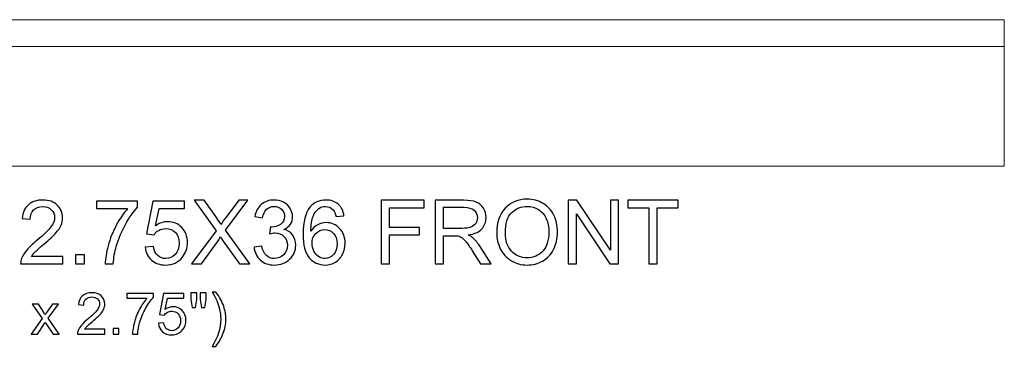
# Model space of a CAD drawing. Units: inches. Extents: x 117 to 245, y -268 to 69.
# Drawn here: x 183 to 201, y -182 to -175 of the extents above; entities that cross this region are included whole.
import ezdxf

# ---------------------------------------------------------------- set-up
doc = ezdxf.new("R2010")
doc.units = ezdxf.units.IN
doc.header["$MEASUREMENT"] = 0
doc.layers.add('Master Desktop', color=7, linetype='Continuous')

msp = doc.modelspace()

# ---------------------------------------------------------------- linework, layer by layer
at = {"layer": 'Master Desktop', "color": 250, "lineweight": 9}
msp.add_open_spline([(201.49, -178.162), (201.49, -178.162), (165.49, -178.162), (165.49, -178.162), (165.49, -178.162), (165.49, -178.162), (165.49, -175.412), (165.49, -175.412), (165.49, -175.412), (165.49, -175.412), (201.49, -175.412), (201.49, -175.412), (201.49, -175.412), (201.49, -175.412), (201.49, -178.162), (201.49, -178.162)], degree=3, knots=[0, 0, 0, 0, 0.25, 0.25, 0.25, 0.25, 0.5, 0.5, 0.5, 0.5, 0.75, 0.75, 0.75, 0.75, 1, 1, 1, 1], dxfattribs=at)
msp.add_open_spline([(165.49, -175.912), (165.49, -175.912), (201.49, -175.912), (201.49, -175.912)], degree=3, dxfattribs=at)
at = {"layer": 'Master Desktop', "color": 250}
for points, knots in [([(183.837, -179.852), (183.837, -179.852), (183.837, -179.993), (183.837, -179.993), (183.837, -179.993), (183.837, -179.993), (183.048, -179.993), (183.048, -179.993), (183.048, -179.993), (183.047, -179.958), (183.053, -179.924), (183.065, -179.892), (183.065, -179.892), (183.085, -179.838), (183.118, -179.785), (183.162, -179.733), (183.162, -179.733), (183.206, -179.681), (183.27, -179.621), (183.353, -179.552), (183.353, -179.552), (183.483, -179.446), (183.571, -179.362), (183.616, -179.299), (183.616, -179.299), (183.662, -179.238), (183.685, -179.179), (183.685, -179.123), (183.685, -179.123), (183.685, -179.065), (183.664, -179.016), (183.623, -178.976), (183.623, -178.976), (183.581, -178.937), (183.527, -178.917), (183.46, -178.917), (183.46, -178.917), (183.39, -178.917), (183.333, -178.938), (183.291, -178.98), (183.291, -178.98), (183.248, -179.023), (183.227, -179.081), (183.226, -179.156), (183.226, -179.156), (183.226, -179.156), (183.076, -179.141), (183.076, -179.141), (183.076, -179.141), (183.086, -179.028), (183.125, -178.943), (183.192, -178.884), (183.192, -178.884), (183.26, -178.825), (183.35, -178.795), (183.463, -178.795), (183.463, -178.795), (183.578, -178.795), (183.668, -178.827), (183.735, -178.891), (183.735, -178.891), (183.802, -178.954), (183.835, -179.033), (183.835, -179.127), (183.835, -179.127), (183.835, -179.174), (183.826, -179.221), (183.806, -179.268), (183.806, -179.268), (183.786, -179.314), (183.754, -179.362), (183.709, -179.413), (183.709, -179.413), (183.663, -179.464), (183.588, -179.534), (183.483, -179.623), (183.483, -179.623), (183.395, -179.697), (183.339, -179.747), (183.314, -179.773), (183.314, -179.773), (183.289, -179.799), (183.268, -179.826), (183.252, -179.852), (183.252, -179.852), (183.252, -179.852), (183.837, -179.852), (183.837, -179.852)], [0, 0, 0, 0, 0.045455, 0.045455, 0.045455, 0.045455, 0.090909, 0.090909, 0.090909, 0.090909, 0.136364, 0.136364, 0.136364, 0.136364, 0.181818, 0.181818, 0.181818, 0.181818, 0.227273, 0.227273, 0.227273, 0.227273, 0.272727, 0.272727, 0.272727, 0.272727, 0.318182, 0.318182, 0.318182, 0.318182, 0.363636, 0.363636, 0.363636, 0.363636, 0.409091, 0.409091, 0.409091, 0.409091, 0.454545, 0.454545, 0.454545, 0.454545, 0.5, 0.5, 0.5, 0.5, 0.545455, 0.545455, 0.545455, 0.545455, 0.590909, 0.590909, 0.590909, 0.590909, 0.636364, 0.636364, 0.636364, 0.636364, 0.681818, 0.681818, 0.681818, 0.681818, 0.727273, 0.727273, 0.727273, 0.727273, 0.772727, 0.772727, 0.772727, 0.772727, 0.818182, 0.818182, 0.818182, 0.818182, 0.863636, 0.863636, 0.863636, 0.863636, 0.909091, 0.909091, 0.909091, 0.909091, 0.954545, 0.954545, 0.954545, 0.954545, 1, 1, 1, 1]), ([(184.467, -178.957), (184.467, -178.957), (184.467, -178.816), (184.467, -178.816), (184.467, -178.816), (184.467, -178.816), (185.239, -178.816), (185.239, -178.816), (185.239, -178.816), (185.239, -178.816), (185.239, -178.93), (185.239, -178.93), (185.239, -178.93), (185.163, -179.011), (185.088, -179.118), (185.013, -179.252), (185.013, -179.252), (184.939, -179.386), (184.881, -179.524), (184.84, -179.665), (184.84, -179.665), (184.811, -179.765), (184.792, -179.874), (184.784, -179.993), (184.784, -179.993), (184.784, -179.993), (184.634, -179.993), (184.634, -179.993), (184.634, -179.993), (184.635, -179.899), (184.654, -179.786), (184.689, -179.653), (184.689, -179.653), (184.724, -179.52), (184.775, -179.392), (184.841, -179.269), (184.841, -179.269), (184.907, -179.145), (184.977, -179.041), (185.051, -178.957), (185.051, -178.957), (185.051, -178.957), (184.467, -178.957), (184.467, -178.957)], [0, 0, 0, 0, 0.090909, 0.090909, 0.090909, 0.090909, 0.181818, 0.181818, 0.181818, 0.181818, 0.272727, 0.272727, 0.272727, 0.272727, 0.363636, 0.363636, 0.363636, 0.363636, 0.454545, 0.454545, 0.454545, 0.454545, 0.545455, 0.545455, 0.545455, 0.545455, 0.636364, 0.636364, 0.636364, 0.636364, 0.727273, 0.727273, 0.727273, 0.727273, 0.818182, 0.818182, 0.818182, 0.818182, 0.909091, 0.909091, 0.909091, 0.909091, 1, 1, 1, 1]), ([(185.384, -179.681), (185.384, -179.681), (185.538, -179.668), (185.538, -179.668), (185.538, -179.668), (185.549, -179.743), (185.576, -179.799), (185.617, -179.837), (185.617, -179.837), (185.659, -179.874), (185.709, -179.893), (185.767, -179.893), (185.767, -179.893), (185.838, -179.893), (185.898, -179.867), (185.946, -179.814), (185.946, -179.814), (185.995, -179.76), (186.02, -179.69), (186.02, -179.602), (186.02, -179.602), (186.02, -179.518), (185.996, -179.452), (185.949, -179.404), (185.949, -179.404), (185.902, -179.356), (185.841, -179.332), (185.765, -179.332), (185.765, -179.332), (185.718, -179.332), (185.675, -179.343), (185.637, -179.364), (185.637, -179.364), (185.599, -179.385), (185.569, -179.413), (185.548, -179.447), (185.548, -179.447), (185.548, -179.447), (185.41, -179.429), (185.41, -179.429), (185.41, -179.429), (185.41, -179.429), (185.526, -178.817), (185.526, -178.817), (185.526, -178.817), (185.526, -178.817), (186.119, -178.817), (186.119, -178.817), (186.119, -178.817), (186.119, -178.817), (186.119, -178.957), (186.119, -178.957), (186.119, -178.957), (186.119, -178.957), (185.643, -178.957), (185.643, -178.957), (185.643, -178.957), (185.643, -178.957), (185.578, -179.277), (185.578, -179.277), (185.578, -179.277), (185.65, -179.227), (185.725, -179.202), (185.804, -179.202), (185.804, -179.202), (185.908, -179.202), (185.996, -179.238), (186.068, -179.311), (186.068, -179.311), (186.139, -179.383), (186.175, -179.476), (186.175, -179.589), (186.175, -179.589), (186.175, -179.697), (186.143, -179.79), (186.081, -179.869), (186.081, -179.869), (186.004, -179.965), (185.9, -180.014), (185.767, -180.014), (185.767, -180.014), (185.659, -180.014), (185.57, -179.983), (185.501, -179.923), (185.501, -179.923), (185.433, -179.862), (185.394, -179.781), (185.384, -179.681)], [0, 0, 0, 0, 0.045455, 0.045455, 0.045455, 0.045455, 0.090909, 0.090909, 0.090909, 0.090909, 0.136364, 0.136364, 0.136364, 0.136364, 0.181818, 0.181818, 0.181818, 0.181818, 0.227273, 0.227273, 0.227273, 0.227273, 0.272727, 0.272727, 0.272727, 0.272727, 0.318182, 0.318182, 0.318182, 0.318182, 0.363636, 0.363636, 0.363636, 0.363636, 0.409091, 0.409091, 0.409091, 0.409091, 0.454545, 0.454545, 0.454545, 0.454545, 0.5, 0.5, 0.5, 0.5, 0.545455, 0.545455, 0.545455, 0.545455, 0.590909, 0.590909, 0.590909, 0.590909, 0.636364, 0.636364, 0.636364, 0.636364, 0.681818, 0.681818, 0.681818, 0.681818, 0.727273, 0.727273, 0.727273, 0.727273, 0.772727, 0.772727, 0.772727, 0.772727, 0.818182, 0.818182, 0.818182, 0.818182, 0.863636, 0.863636, 0.863636, 0.863636, 0.909091, 0.909091, 0.909091, 0.909091, 0.954545, 0.954545, 0.954545, 0.954545, 1, 1, 1, 1]), ([(186.249, -179.993), (186.249, -179.993), (186.711, -179.372), (186.711, -179.372), (186.711, -179.372), (186.711, -179.372), (186.304, -178.8), (186.304, -178.8), (186.304, -178.8), (186.304, -178.8), (186.491, -178.8), (186.491, -178.8), (186.491, -178.8), (186.491, -178.8), (186.708, -179.106), (186.708, -179.106), (186.708, -179.106), (186.753, -179.17), (186.785, -179.219), (186.804, -179.253), (186.804, -179.253), (186.831, -179.209), (186.862, -179.164), (186.898, -179.117), (186.898, -179.117), (186.898, -179.117), (187.139, -178.8), (187.139, -178.8), (187.139, -178.8), (187.139, -178.8), (187.31, -178.8), (187.31, -178.8), (187.31, -178.8), (187.31, -178.8), (186.891, -179.363), (186.891, -179.363), (186.891, -179.363), (186.891, -179.363), (187.343, -179.993), (187.343, -179.993), (187.343, -179.993), (187.343, -179.993), (187.148, -179.993), (187.148, -179.993), (187.148, -179.993), (187.148, -179.993), (186.847, -179.568), (186.847, -179.568), (186.847, -179.568), (186.83, -179.543), (186.813, -179.517), (186.795, -179.488), (186.795, -179.488), (186.768, -179.531), (186.75, -179.561), (186.738, -179.577), (186.738, -179.577), (186.738, -179.577), (186.439, -179.993), (186.439, -179.993), (186.439, -179.993), (186.439, -179.993), (186.249, -179.993), (186.249, -179.993)], [0, 0, 0, 0, 0.0625, 0.0625, 0.0625, 0.0625, 0.125, 0.125, 0.125, 0.125, 0.1875, 0.1875, 0.1875, 0.1875, 0.25, 0.25, 0.25, 0.25, 0.3125, 0.3125, 0.3125, 0.3125, 0.375, 0.375, 0.375, 0.375, 0.4375, 0.4375, 0.4375, 0.4375, 0.5, 0.5, 0.5, 0.5, 0.5625, 0.5625, 0.5625, 0.5625, 0.625, 0.625, 0.625, 0.625, 0.6875, 0.6875, 0.6875, 0.6875, 0.75, 0.75, 0.75, 0.75, 0.8125, 0.8125, 0.8125, 0.8125, 0.875, 0.875, 0.875, 0.875, 0.9375, 0.9375, 0.9375, 0.9375, 1, 1, 1, 1]), ([(187.423, -179.678), (187.423, -179.678), (187.57, -179.659), (187.57, -179.659), (187.57, -179.659), (187.587, -179.742), (187.615, -179.802), (187.656, -179.838), (187.656, -179.838), (187.696, -179.875), (187.745, -179.893), (187.803, -179.893), (187.803, -179.893), (187.872, -179.893), (187.931, -179.869), (187.978, -179.822), (187.978, -179.822), (188.025, -179.774), (188.049, -179.715), (188.049, -179.644), (188.049, -179.644), (188.049, -179.577), (188.027, -179.521), (187.983, -179.478), (187.983, -179.478), (187.939, -179.434), (187.883, -179.412), (187.816, -179.412), (187.816, -179.412), (187.788, -179.412), (187.753, -179.418), (187.712, -179.429), (187.712, -179.429), (187.712, -179.429), (187.729, -179.3), (187.729, -179.3), (187.729, -179.3), (187.738, -179.301), (187.746, -179.302), (187.752, -179.302), (187.752, -179.302), (187.815, -179.302), (187.871, -179.285), (187.921, -179.253), (187.921, -179.253), (187.971, -179.22), (187.996, -179.17), (187.996, -179.102), (187.996, -179.102), (187.996, -179.049), (187.977, -179.004), (187.941, -178.969), (187.941, -178.969), (187.905, -178.934), (187.858, -178.916), (187.8, -178.916), (187.8, -178.916), (187.743, -178.916), (187.696, -178.934), (187.658, -178.969), (187.658, -178.969), (187.62, -179.005), (187.595, -179.059), (187.585, -179.131), (187.585, -179.131), (187.585, -179.131), (187.438, -179.105), (187.438, -179.105), (187.438, -179.105), (187.456, -179.006), (187.497, -178.93), (187.56, -178.876), (187.56, -178.876), (187.624, -178.823), (187.703, -178.795), (187.797, -178.795), (187.797, -178.795), (187.862, -178.795), (187.922, -178.809), (187.977, -178.837), (187.977, -178.837), (188.031, -178.865), (188.073, -178.903), (188.103, -178.952), (188.103, -178.952), (188.131, -179), (188.146, -179.051), (188.146, -179.106), (188.146, -179.106), (188.146, -179.157), (188.132, -179.204), (188.105, -179.246), (188.105, -179.246), (188.077, -179.289), (188.036, -179.322), (187.982, -179.347), (187.982, -179.347), (188.052, -179.363), (188.107, -179.397), (188.146, -179.449), (188.146, -179.449), (188.185, -179.5), (188.205, -179.564), (188.205, -179.641), (188.205, -179.641), (188.205, -179.745), (188.167, -179.833), (188.091, -179.906), (188.091, -179.906), (188.015, -179.978), (187.919, -180.014), (187.803, -180.014), (187.803, -180.014), (187.698, -180.014), (187.611, -179.983), (187.542, -179.921), (187.542, -179.921), (187.473, -179.859), (187.433, -179.778), (187.423, -179.678)], [0, 0, 0, 0, 0.033333, 0.033333, 0.033333, 0.033333, 0.066667, 0.066667, 0.066667, 0.066667, 0.1, 0.1, 0.1, 0.1, 0.133333, 0.133333, 0.133333, 0.133333, 0.166667, 0.166667, 0.166667, 0.166667, 0.2, 0.2, 0.2, 0.2, 0.233333, 0.233333, 0.233333, 0.233333, 0.266667, 0.266667, 0.266667, 0.266667, 0.3, 0.3, 0.3, 0.3, 0.333333, 0.333333, 0.333333, 0.333333, 0.366667, 0.366667, 0.366667, 0.366667, 0.4, 0.4, 0.4, 0.4, 0.433333, 0.433333, 0.433333, 0.433333, 0.466667, 0.466667, 0.466667, 0.466667, 0.5, 0.5, 0.5, 0.5, 0.533333, 0.533333, 0.533333, 0.533333, 0.566667, 0.566667, 0.566667, 0.566667, 0.6, 0.6, 0.6, 0.6, 0.633333, 0.633333, 0.633333, 0.633333, 0.666667, 0.666667, 0.666667, 0.666667, 0.7, 0.7, 0.7, 0.7, 0.733333, 0.733333, 0.733333, 0.733333, 0.766667, 0.766667, 0.766667, 0.766667, 0.8, 0.8, 0.8, 0.8, 0.833333, 0.833333, 0.833333, 0.833333, 0.866667, 0.866667, 0.866667, 0.866667, 0.9, 0.9, 0.9, 0.9, 0.933333, 0.933333, 0.933333, 0.933333, 0.966667, 0.966667, 0.966667, 0.966667, 1, 1, 1, 1]), ([(189.11, -179.093), (189.11, -179.093), (188.964, -179.104), (188.964, -179.104), (188.964, -179.104), (188.951, -179.046), (188.933, -179.004), (188.909, -178.979), (188.909, -178.979), (188.869, -178.937), (188.82, -178.916), (188.762, -178.916), (188.762, -178.916), (188.715, -178.916), (188.675, -178.929), (188.639, -178.955), (188.639, -178.955), (188.593, -178.989), (188.557, -179.038), (188.53, -179.102), (188.53, -179.102), (188.504, -179.167), (188.49, -179.259), (188.489, -179.378), (188.489, -179.378), (188.524, -179.324), (188.567, -179.284), (188.618, -179.258), (188.618, -179.258), (188.669, -179.232), (188.723, -179.219), (188.778, -179.219), (188.778, -179.219), (188.876, -179.219), (188.959, -179.255), (189.028, -179.327), (189.028, -179.327), (189.096, -179.399), (189.131, -179.492), (189.131, -179.606), (189.131, -179.606), (189.131, -179.681), (189.115, -179.75), (189.082, -179.815), (189.082, -179.815), (189.05, -179.879), (189.006, -179.928), (188.949, -179.963), (188.949, -179.963), (188.893, -179.997), (188.829, -180.014), (188.757, -180.014), (188.757, -180.014), (188.635, -180.014), (188.536, -179.969), (188.459, -179.879), (188.459, -179.879), (188.381, -179.789), (188.343, -179.641), (188.343, -179.435), (188.343, -179.435), (188.343, -179.204), (188.386, -179.037), (188.471, -178.932), (188.471, -178.932), (188.545, -178.841), (188.645, -178.795), (188.771, -178.795), (188.771, -178.795), (188.865, -178.795), (188.942, -178.822), (189.002, -178.874), (189.002, -178.874), (189.062, -178.927), (189.098, -179), (189.11, -179.093)], [0, 0, 0, 0, 0.052632, 0.052632, 0.052632, 0.052632, 0.105263, 0.105263, 0.105263, 0.105263, 0.157895, 0.157895, 0.157895, 0.157895, 0.210526, 0.210526, 0.210526, 0.210526, 0.263158, 0.263158, 0.263158, 0.263158, 0.315789, 0.315789, 0.315789, 0.315789, 0.368421, 0.368421, 0.368421, 0.368421, 0.421053, 0.421053, 0.421053, 0.421053, 0.473684, 0.473684, 0.473684, 0.473684, 0.526316, 0.526316, 0.526316, 0.526316, 0.578947, 0.578947, 0.578947, 0.578947, 0.631579, 0.631579, 0.631579, 0.631579, 0.684211, 0.684211, 0.684211, 0.684211, 0.736842, 0.736842, 0.736842, 0.736842, 0.789474, 0.789474, 0.789474, 0.789474, 0.842105, 0.842105, 0.842105, 0.842105, 0.894737, 0.894737, 0.894737, 0.894737, 0.947368, 0.947368, 0.947368, 0.947368, 1, 1, 1, 1]), ([(189.807, -179.993), (189.807, -179.993), (189.807, -178.8), (189.807, -178.8), (189.807, -178.8), (189.807, -178.8), (190.612, -178.8), (190.612, -178.8), (190.612, -178.8), (190.612, -178.8), (190.612, -178.941), (190.612, -178.941), (190.612, -178.941), (190.612, -178.941), (189.965, -178.941), (189.965, -178.941), (189.965, -178.941), (189.965, -178.941), (189.965, -179.311), (189.965, -179.311), (189.965, -179.311), (189.965, -179.311), (190.525, -179.311), (190.525, -179.311), (190.525, -179.311), (190.525, -179.311), (190.525, -179.451), (190.525, -179.451), (190.525, -179.451), (190.525, -179.451), (189.965, -179.451), (189.965, -179.451), (189.965, -179.451), (189.965, -179.451), (189.965, -179.993), (189.965, -179.993), (189.965, -179.993), (189.965, -179.993), (189.807, -179.993), (189.807, -179.993)], [0, 0, 0, 0, 0.1, 0.1, 0.1, 0.1, 0.2, 0.2, 0.2, 0.2, 0.3, 0.3, 0.3, 0.3, 0.4, 0.4, 0.4, 0.4, 0.5, 0.5, 0.5, 0.5, 0.6, 0.6, 0.6, 0.6, 0.7, 0.7, 0.7, 0.7, 0.8, 0.8, 0.8, 0.8, 0.9, 0.9, 0.9, 0.9, 1, 1, 1, 1]), ([(190.82, -179.993), (190.82, -179.993), (190.82, -178.8), (190.82, -178.8), (190.82, -178.8), (190.82, -178.8), (191.348, -178.8), (191.348, -178.8), (191.348, -178.8), (191.455, -178.8), (191.536, -178.811), (191.591, -178.833), (191.591, -178.833), (191.646, -178.854), (191.69, -178.892), (191.724, -178.946), (191.724, -178.946), (191.757, -179), (191.773, -179.06), (191.773, -179.126), (191.773, -179.126), (191.773, -179.211), (191.746, -179.282), (191.691, -179.34), (191.691, -179.34), (191.636, -179.398), (191.551, -179.435), (191.437, -179.451), (191.437, -179.451), (191.479, -179.471), (191.511, -179.49), (191.532, -179.51), (191.532, -179.51), (191.578, -179.552), (191.622, -179.605), (191.663, -179.669), (191.663, -179.669), (191.663, -179.669), (191.871, -179.993), (191.871, -179.993), (191.871, -179.993), (191.871, -179.993), (191.672, -179.993), (191.672, -179.993), (191.672, -179.993), (191.672, -179.993), (191.515, -179.745), (191.515, -179.745), (191.515, -179.745), (191.468, -179.674), (191.43, -179.619), (191.4, -179.581), (191.4, -179.581), (191.371, -179.543), (191.344, -179.516), (191.32, -179.501), (191.32, -179.501), (191.297, -179.486), (191.273, -179.475), (191.248, -179.469), (191.248, -179.469), (191.23, -179.466), (191.201, -179.464), (191.16, -179.464), (191.16, -179.464), (191.16, -179.464), (190.977, -179.464), (190.977, -179.464), (190.977, -179.464), (190.977, -179.464), (190.977, -179.993), (190.977, -179.993), (190.977, -179.993), (190.977, -179.993), (190.82, -179.993), (190.82, -179.993)], [0, 0, 0, 0, 0.052632, 0.052632, 0.052632, 0.052632, 0.105263, 0.105263, 0.105263, 0.105263, 0.157895, 0.157895, 0.157895, 0.157895, 0.210526, 0.210526, 0.210526, 0.210526, 0.263158, 0.263158, 0.263158, 0.263158, 0.315789, 0.315789, 0.315789, 0.315789, 0.368421, 0.368421, 0.368421, 0.368421, 0.421053, 0.421053, 0.421053, 0.421053, 0.473684, 0.473684, 0.473684, 0.473684, 0.526316, 0.526316, 0.526316, 0.526316, 0.578947, 0.578947, 0.578947, 0.578947, 0.631579, 0.631579, 0.631579, 0.631579, 0.684211, 0.684211, 0.684211, 0.684211, 0.736842, 0.736842, 0.736842, 0.736842, 0.789474, 0.789474, 0.789474, 0.789474, 0.842105, 0.842105, 0.842105, 0.842105, 0.894737, 0.894737, 0.894737, 0.894737, 0.947368, 0.947368, 0.947368, 0.947368, 1, 1, 1, 1]), ([(191.973, -179.412), (191.973, -179.214), (192.026, -179.059), (192.132, -178.947), (192.132, -178.947), (192.238, -178.835), (192.376, -178.779), (192.544, -178.779), (192.544, -178.779), (192.654, -178.779), (192.753, -178.806), (192.842, -178.858), (192.842, -178.858), (192.93, -178.911), (192.998, -178.984), (193.044, -179.078), (193.044, -179.078), (193.09, -179.172), (193.113, -179.279), (193.113, -179.398), (193.113, -179.398), (193.113, -179.519), (193.089, -179.628), (193.04, -179.723), (193.04, -179.723), (192.991, -179.819), (192.922, -179.891), (192.833, -179.94), (192.833, -179.94), (192.743, -179.989), (192.647, -180.014), (192.543, -180.014), (192.543, -180.014), (192.431, -180.014), (192.33, -179.987), (192.242, -179.932), (192.242, -179.932), (192.153, -179.878), (192.086, -179.804), (192.041, -179.71), (192.041, -179.71), (191.995, -179.616), (191.973, -179.517), (191.973, -179.412)], [0, 0, 0, 0, 0.090909, 0.090909, 0.090909, 0.090909, 0.181818, 0.181818, 0.181818, 0.181818, 0.272727, 0.272727, 0.272727, 0.272727, 0.363636, 0.363636, 0.363636, 0.363636, 0.454545, 0.454545, 0.454545, 0.454545, 0.545455, 0.545455, 0.545455, 0.545455, 0.636364, 0.636364, 0.636364, 0.636364, 0.727273, 0.727273, 0.727273, 0.727273, 0.818182, 0.818182, 0.818182, 0.818182, 0.909091, 0.909091, 0.909091, 0.909091, 1, 1, 1, 1]), ([(193.315, -179.993), (193.315, -179.993), (193.315, -178.8), (193.315, -178.8), (193.315, -178.8), (193.315, -178.8), (193.477, -178.8), (193.477, -178.8), (193.477, -178.8), (193.477, -178.8), (194.104, -179.737), (194.104, -179.737), (194.104, -179.737), (194.104, -179.737), (194.104, -178.8), (194.104, -178.8), (194.104, -178.8), (194.104, -178.8), (194.255, -178.8), (194.255, -178.8), (194.255, -178.8), (194.255, -178.8), (194.255, -179.993), (194.255, -179.993), (194.255, -179.993), (194.255, -179.993), (194.093, -179.993), (194.093, -179.993), (194.093, -179.993), (194.093, -179.993), (193.467, -179.056), (193.467, -179.056), (193.467, -179.056), (193.467, -179.056), (193.467, -179.993), (193.467, -179.993), (193.467, -179.993), (193.467, -179.993), (193.315, -179.993), (193.315, -179.993)], [0, 0, 0, 0, 0.1, 0.1, 0.1, 0.1, 0.2, 0.2, 0.2, 0.2, 0.3, 0.3, 0.3, 0.3, 0.4, 0.4, 0.4, 0.4, 0.5, 0.5, 0.5, 0.5, 0.6, 0.6, 0.6, 0.6, 0.7, 0.7, 0.7, 0.7, 0.8, 0.8, 0.8, 0.8, 0.9, 0.9, 0.9, 0.9, 1, 1, 1, 1]), ([(194.824, -179.993), (194.824, -179.993), (194.824, -178.941), (194.824, -178.941), (194.824, -178.941), (194.824, -178.941), (194.431, -178.941), (194.431, -178.941), (194.431, -178.941), (194.431, -178.941), (194.431, -178.8), (194.431, -178.8), (194.431, -178.8), (194.431, -178.8), (195.377, -178.8), (195.377, -178.8), (195.377, -178.8), (195.377, -178.8), (195.377, -178.941), (195.377, -178.941), (195.377, -178.941), (195.377, -178.941), (194.982, -178.941), (194.982, -178.941), (194.982, -178.941), (194.982, -178.941), (194.982, -179.993), (194.982, -179.993), (194.982, -179.993), (194.982, -179.993), (194.824, -179.993), (194.824, -179.993)], [0, 0, 0, 0, 0.125, 0.125, 0.125, 0.125, 0.25, 0.25, 0.25, 0.25, 0.375, 0.375, 0.375, 0.375, 0.5, 0.5, 0.5, 0.5, 0.625, 0.625, 0.625, 0.625, 0.75, 0.75, 0.75, 0.75, 0.875, 0.875, 0.875, 0.875, 1, 1, 1, 1]), ([(190.977, -179.327), (190.977, -179.327), (191.317, -179.327), (191.317, -179.327), (191.317, -179.327), (191.389, -179.327), (191.445, -179.319), (191.486, -179.304), (191.486, -179.304), (191.527, -179.289), (191.558, -179.266), (191.579, -179.233), (191.579, -179.233), (191.6, -179.2), (191.61, -179.164), (191.61, -179.126), (191.61, -179.126), (191.61, -179.069), (191.59, -179.023), (191.549, -178.987), (191.549, -178.987), (191.508, -178.95), (191.443, -178.932), (191.355, -178.932), (191.355, -178.932), (191.355, -178.932), (190.977, -178.932), (190.977, -178.932), (190.977, -178.932), (190.977, -178.932), (190.977, -179.327), (190.977, -179.327)], [0, 0, 0, 0, 0.125, 0.125, 0.125, 0.125, 0.25, 0.25, 0.25, 0.25, 0.375, 0.375, 0.375, 0.375, 0.5, 0.5, 0.5, 0.5, 0.625, 0.625, 0.625, 0.625, 0.75, 0.75, 0.75, 0.75, 0.875, 0.875, 0.875, 0.875, 1, 1, 1, 1]), ([(192.135, -179.415), (192.135, -179.559), (192.174, -179.672), (192.251, -179.754), (192.251, -179.754), (192.329, -179.837), (192.426, -179.879), (192.542, -179.879), (192.542, -179.879), (192.661, -179.879), (192.759, -179.837), (192.836, -179.753), (192.836, -179.753), (192.912, -179.67), (192.951, -179.551), (192.951, -179.398), (192.951, -179.398), (192.951, -179.301), (192.934, -179.216), (192.901, -179.143), (192.901, -179.143), (192.869, -179.071), (192.821, -179.015), (192.758, -178.975), (192.758, -178.975), (192.694, -178.935), (192.623, -178.915), (192.545, -178.915), (192.545, -178.915), (192.433, -178.915), (192.337, -178.953), (192.256, -179.03), (192.256, -179.03), (192.176, -179.107), (192.135, -179.235), (192.135, -179.415)], [0, 0, 0, 0, 0.111111, 0.111111, 0.111111, 0.111111, 0.222222, 0.222222, 0.222222, 0.222222, 0.333333, 0.333333, 0.333333, 0.333333, 0.444444, 0.444444, 0.444444, 0.444444, 0.555556, 0.555556, 0.555556, 0.555556, 0.666667, 0.666667, 0.666667, 0.666667, 0.777778, 0.777778, 0.777778, 0.777778, 0.888889, 0.888889, 0.888889, 0.888889, 1, 1, 1, 1]), ([(188.511, -179.607), (188.511, -179.657), (188.522, -179.706), (188.544, -179.752), (188.544, -179.752), (188.565, -179.798), (188.595, -179.833), (188.633, -179.857), (188.633, -179.857), (188.672, -179.881), (188.713, -179.893), (188.755, -179.893), (188.755, -179.893), (188.817, -179.893), (188.87, -179.868), (188.914, -179.818), (188.914, -179.818), (188.959, -179.768), (188.981, -179.701), (188.981, -179.615), (188.981, -179.615), (188.981, -179.532), (188.959, -179.468), (188.915, -179.42), (188.915, -179.42), (188.871, -179.373), (188.816, -179.349), (188.749, -179.349), (188.749, -179.349), (188.683, -179.349), (188.627, -179.373), (188.581, -179.42), (188.581, -179.42), (188.535, -179.468), (188.511, -179.53), (188.511, -179.607)], [0, 0, 0, 0, 0.111111, 0.111111, 0.111111, 0.111111, 0.222222, 0.222222, 0.222222, 0.222222, 0.333333, 0.333333, 0.333333, 0.333333, 0.444444, 0.444444, 0.444444, 0.444444, 0.555556, 0.555556, 0.555556, 0.555556, 0.666667, 0.666667, 0.666667, 0.666667, 0.777778, 0.777778, 0.777778, 0.777778, 0.888889, 0.888889, 0.888889, 0.888889, 1, 1, 1, 1]), ([(184.076, -179.993), (184.076, -179.993), (184.076, -179.826), (184.076, -179.826), (184.076, -179.826), (184.076, -179.826), (184.243, -179.826), (184.243, -179.826), (184.243, -179.826), (184.243, -179.826), (184.243, -179.993), (184.243, -179.993), (184.243, -179.993), (184.243, -179.993), (184.076, -179.993), (184.076, -179.993)], [0, 0, 0, 0, 0.25, 0.25, 0.25, 0.25, 0.5, 0.5, 0.5, 0.5, 0.75, 0.75, 0.75, 0.75, 1, 1, 1, 1]), ([(184.627, -181.22), (184.627, -181.22), (184.627, -181.311), (184.627, -181.311), (184.627, -181.311), (184.627, -181.311), (184.114, -181.311), (184.114, -181.311), (184.114, -181.311), (184.113, -181.289), (184.117, -181.267), (184.125, -181.245), (184.125, -181.245), (184.138, -181.21), (184.159, -181.176), (184.188, -181.142), (184.188, -181.142), (184.217, -181.108), (184.258, -181.069), (184.312, -181.025), (184.312, -181.025), (184.397, -180.956), (184.454, -180.901), (184.483, -180.86), (184.483, -180.86), (184.513, -180.82), (184.528, -180.782), (184.528, -180.746), (184.528, -180.746), (184.528, -180.708), (184.514, -180.676), (184.487, -180.65), (184.487, -180.65), (184.46, -180.625), (184.425, -180.612), (184.382, -180.612), (184.382, -180.612), (184.336, -180.612), (184.299, -180.625), (184.272, -180.653), (184.272, -180.653), (184.244, -180.68), (184.23, -180.719), (184.23, -180.767), (184.23, -180.767), (184.23, -180.767), (184.132, -180.757), (184.132, -180.757), (184.132, -180.757), (184.139, -180.684), (184.164, -180.628), (184.208, -180.59), (184.208, -180.59), (184.251, -180.552), (184.31, -180.533), (184.384, -180.533), (184.384, -180.533), (184.458, -180.533), (184.517, -180.554), (184.56, -180.595), (184.56, -180.595), (184.604, -180.636), (184.626, -180.687), (184.626, -180.748), (184.626, -180.748), (184.626, -180.779), (184.619, -180.81), (184.606, -180.84), (184.606, -180.84), (184.594, -180.87), (184.573, -180.901), (184.543, -180.934), (184.543, -180.934), (184.514, -180.968), (184.465, -181.013), (184.396, -181.071), (184.396, -181.071), (184.339, -181.119), (184.303, -181.151), (184.287, -181.168), (184.287, -181.168), (184.27, -181.185), (184.257, -181.203), (184.246, -181.22), (184.246, -181.22), (184.246, -181.22), (184.627, -181.22), (184.627, -181.22)], [0, 0, 0, 0, 0.045455, 0.045455, 0.045455, 0.045455, 0.090909, 0.090909, 0.090909, 0.090909, 0.136364, 0.136364, 0.136364, 0.136364, 0.181818, 0.181818, 0.181818, 0.181818, 0.227273, 0.227273, 0.227273, 0.227273, 0.272727, 0.272727, 0.272727, 0.272727, 0.318182, 0.318182, 0.318182, 0.318182, 0.363636, 0.363636, 0.363636, 0.363636, 0.409091, 0.409091, 0.409091, 0.409091, 0.454545, 0.454545, 0.454545, 0.454545, 0.5, 0.5, 0.5, 0.5, 0.545455, 0.545455, 0.545455, 0.545455, 0.590909, 0.590909, 0.590909, 0.590909, 0.636364, 0.636364, 0.636364, 0.636364, 0.681818, 0.681818, 0.681818, 0.681818, 0.727273, 0.727273, 0.727273, 0.727273, 0.772727, 0.772727, 0.772727, 0.772727, 0.818182, 0.818182, 0.818182, 0.818182, 0.863636, 0.863636, 0.863636, 0.863636, 0.909091, 0.909091, 0.909091, 0.909091, 0.954545, 0.954545, 0.954545, 0.954545, 1, 1, 1, 1]), ([(186.266, -180.811), (186.266, -180.811), (186.239, -180.663), (186.239, -180.663), (186.239, -180.663), (186.239, -180.663), (186.239, -180.536), (186.239, -180.536), (186.239, -180.536), (186.239, -180.536), (186.348, -180.536), (186.348, -180.536), (186.348, -180.536), (186.348, -180.536), (186.348, -180.663), (186.348, -180.663), (186.348, -180.663), (186.348, -180.663), (186.324, -180.811), (186.324, -180.811), (186.324, -180.811), (186.324, -180.811), (186.266, -180.811), (186.266, -180.811)], [0, 0, 0, 0, 0.166667, 0.166667, 0.166667, 0.166667, 0.333333, 0.333333, 0.333333, 0.333333, 0.5, 0.5, 0.5, 0.5, 0.666667, 0.666667, 0.666667, 0.666667, 0.833333, 0.833333, 0.833333, 0.833333, 1, 1, 1, 1]), ([(186.441, -180.811), (186.441, -180.811), (186.415, -180.663), (186.415, -180.663), (186.415, -180.663), (186.415, -180.663), (186.415, -180.536), (186.415, -180.536), (186.415, -180.536), (186.415, -180.536), (186.524, -180.536), (186.524, -180.536), (186.524, -180.536), (186.524, -180.536), (186.524, -180.663), (186.524, -180.663), (186.524, -180.663), (186.524, -180.663), (186.498, -180.811), (186.498, -180.811), (186.498, -180.811), (186.498, -180.811), (186.441, -180.811), (186.441, -180.811)], [0, 0, 0, 0, 0.166667, 0.166667, 0.166667, 0.166667, 0.333333, 0.333333, 0.333333, 0.333333, 0.5, 0.5, 0.5, 0.5, 0.666667, 0.666667, 0.666667, 0.666667, 0.833333, 0.833333, 0.833333, 0.833333, 1, 1, 1, 1]), ([(186.708, -181.54), (186.708, -181.54), (186.64, -181.54), (186.64, -181.54), (186.64, -181.54), (186.745, -181.37), (186.798, -181.201), (186.798, -181.031), (186.798, -181.031), (186.798, -180.965), (186.79, -180.899), (186.775, -180.834), (186.775, -180.834), (186.763, -180.781), (186.747, -180.73), (186.725, -180.682), (186.725, -180.682), (186.711, -180.65), (186.683, -180.597), (186.64, -180.523), (186.64, -180.523), (186.64, -180.523), (186.708, -180.523), (186.708, -180.523), (186.708, -180.523), (186.774, -180.611), (186.824, -180.7), (186.855, -180.789), (186.855, -180.789), (186.882, -180.866), (186.896, -180.947), (186.896, -181.031), (186.896, -181.031), (186.896, -181.126), (186.878, -181.218), (186.841, -181.307), (186.841, -181.307), (186.805, -181.396), (186.76, -181.473), (186.708, -181.54)], [0, 0, 0, 0, 0.1, 0.1, 0.1, 0.1, 0.2, 0.2, 0.2, 0.2, 0.3, 0.3, 0.3, 0.3, 0.4, 0.4, 0.4, 0.4, 0.5, 0.5, 0.5, 0.5, 0.6, 0.6, 0.6, 0.6, 0.7, 0.7, 0.7, 0.7, 0.8, 0.8, 0.8, 0.8, 0.9, 0.9, 0.9, 0.9, 1, 1, 1, 1]), ([(185.036, -180.638), (185.036, -180.638), (185.036, -180.546), (185.036, -180.546), (185.036, -180.546), (185.036, -180.546), (185.538, -180.546), (185.538, -180.546), (185.538, -180.546), (185.538, -180.546), (185.538, -180.62), (185.538, -180.62), (185.538, -180.62), (185.489, -180.673), (185.44, -180.743), (185.391, -180.83), (185.391, -180.83), (185.343, -180.917), (185.305, -181.006), (185.279, -181.098), (185.279, -181.098), (185.26, -181.163), (185.248, -181.234), (185.242, -181.311), (185.242, -181.311), (185.242, -181.311), (185.145, -181.311), (185.145, -181.311), (185.145, -181.311), (185.146, -181.25), (185.158, -181.177), (185.18, -181.09), (185.18, -181.09), (185.203, -181.004), (185.236, -180.921), (185.279, -180.84), (185.279, -180.84), (185.322, -180.76), (185.368, -180.693), (185.416, -180.638), (185.416, -180.638), (185.416, -180.638), (185.036, -180.638), (185.036, -180.638)], [0, 0, 0, 0, 0.090909, 0.090909, 0.090909, 0.090909, 0.181818, 0.181818, 0.181818, 0.181818, 0.272727, 0.272727, 0.272727, 0.272727, 0.363636, 0.363636, 0.363636, 0.363636, 0.454545, 0.454545, 0.454545, 0.454545, 0.545455, 0.545455, 0.545455, 0.545455, 0.636364, 0.636364, 0.636364, 0.636364, 0.727273, 0.727273, 0.727273, 0.727273, 0.818182, 0.818182, 0.818182, 0.818182, 0.909091, 0.909091, 0.909091, 0.909091, 1, 1, 1, 1]), ([(185.632, -181.108), (185.632, -181.108), (185.732, -181.1), (185.732, -181.1), (185.732, -181.1), (185.74, -181.149), (185.757, -181.185), (185.784, -181.21), (185.784, -181.21), (185.811, -181.234), (185.843, -181.246), (185.881, -181.246), (185.881, -181.246), (185.927, -181.246), (185.966, -181.229), (185.998, -181.195), (185.998, -181.195), (186.029, -181.16), (186.045, -181.114), (186.045, -181.057), (186.045, -181.057), (186.045, -181.003), (186.03, -180.96), (186, -180.929), (186, -180.929), (185.969, -180.897), (185.929, -180.881), (185.88, -180.881), (185.88, -180.881), (185.849, -180.881), (185.821, -180.888), (185.797, -180.902), (185.797, -180.902), (185.772, -180.916), (185.753, -180.934), (185.739, -180.957), (185.739, -180.957), (185.739, -180.957), (185.649, -180.945), (185.649, -180.945), (185.649, -180.945), (185.649, -180.945), (185.724, -180.547), (185.724, -180.547), (185.724, -180.547), (185.724, -180.547), (186.11, -180.547), (186.11, -180.547), (186.11, -180.547), (186.11, -180.547), (186.11, -180.638), (186.11, -180.638), (186.11, -180.638), (186.11, -180.638), (185.8, -180.638), (185.8, -180.638), (185.8, -180.638), (185.8, -180.638), (185.759, -180.846), (185.759, -180.846), (185.759, -180.846), (185.805, -180.814), (185.854, -180.797), (185.905, -180.797), (185.905, -180.797), (185.973, -180.797), (186.03, -180.821), (186.077, -180.868), (186.077, -180.868), (186.123, -180.915), (186.146, -180.975), (186.146, -181.049), (186.146, -181.049), (186.146, -181.119), (186.126, -181.179), (186.085, -181.231), (186.085, -181.231), (186.035, -181.293), (185.967, -181.325), (185.881, -181.325), (185.881, -181.325), (185.811, -181.325), (185.753, -181.305), (185.709, -181.265), (185.709, -181.265), (185.664, -181.226), (185.639, -181.174), (185.632, -181.108)], [0, 0, 0, 0, 0.045455, 0.045455, 0.045455, 0.045455, 0.090909, 0.090909, 0.090909, 0.090909, 0.136364, 0.136364, 0.136364, 0.136364, 0.181818, 0.181818, 0.181818, 0.181818, 0.227273, 0.227273, 0.227273, 0.227273, 0.272727, 0.272727, 0.272727, 0.272727, 0.318182, 0.318182, 0.318182, 0.318182, 0.363636, 0.363636, 0.363636, 0.363636, 0.409091, 0.409091, 0.409091, 0.409091, 0.454545, 0.454545, 0.454545, 0.454545, 0.5, 0.5, 0.5, 0.5, 0.545455, 0.545455, 0.545455, 0.545455, 0.590909, 0.590909, 0.590909, 0.590909, 0.636364, 0.636364, 0.636364, 0.636364, 0.681818, 0.681818, 0.681818, 0.681818, 0.727273, 0.727273, 0.727273, 0.727273, 0.772727, 0.772727, 0.772727, 0.772727, 0.818182, 0.818182, 0.818182, 0.818182, 0.863636, 0.863636, 0.863636, 0.863636, 0.909091, 0.909091, 0.909091, 0.909091, 0.954545, 0.954545, 0.954545, 0.954545, 1, 1, 1, 1]), ([(183.247, -181.311), (183.247, -181.311), (183.452, -181.02), (183.452, -181.02), (183.452, -181.02), (183.452, -181.02), (183.262, -180.75), (183.262, -180.75), (183.262, -180.75), (183.262, -180.75), (183.381, -180.75), (183.381, -180.75), (183.381, -180.75), (183.381, -180.75), (183.467, -180.881), (183.467, -180.881), (183.467, -180.881), (183.483, -180.906), (183.496, -180.927), (183.506, -180.944), (183.506, -180.944), (183.522, -180.921), (183.536, -180.901), (183.549, -180.882), (183.549, -180.882), (183.549, -180.882), (183.644, -180.75), (183.644, -180.75), (183.644, -180.75), (183.644, -180.75), (183.757, -180.75), (183.757, -180.75), (183.757, -180.75), (183.757, -180.75), (183.563, -181.014), (183.563, -181.014), (183.563, -181.014), (183.563, -181.014), (183.772, -181.311), (183.772, -181.311), (183.772, -181.311), (183.772, -181.311), (183.655, -181.311), (183.655, -181.311), (183.655, -181.311), (183.655, -181.311), (183.54, -181.137), (183.54, -181.137), (183.54, -181.137), (183.54, -181.137), (183.509, -181.09), (183.509, -181.09), (183.509, -181.09), (183.509, -181.09), (183.362, -181.311), (183.362, -181.311), (183.362, -181.311), (183.362, -181.311), (183.247, -181.311), (183.247, -181.311)], [0, 0, 0, 0, 0.066667, 0.066667, 0.066667, 0.066667, 0.133333, 0.133333, 0.133333, 0.133333, 0.2, 0.2, 0.2, 0.2, 0.266667, 0.266667, 0.266667, 0.266667, 0.333333, 0.333333, 0.333333, 0.333333, 0.4, 0.4, 0.4, 0.4, 0.466667, 0.466667, 0.466667, 0.466667, 0.533333, 0.533333, 0.533333, 0.533333, 0.6, 0.6, 0.6, 0.6, 0.666667, 0.666667, 0.666667, 0.666667, 0.733333, 0.733333, 0.733333, 0.733333, 0.8, 0.8, 0.8, 0.8, 0.866667, 0.866667, 0.866667, 0.866667, 0.933333, 0.933333, 0.933333, 0.933333, 1, 1, 1, 1]), ([(184.782, -181.311), (184.782, -181.311), (184.782, -181.203), (184.782, -181.203), (184.782, -181.203), (184.782, -181.203), (184.891, -181.203), (184.891, -181.203), (184.891, -181.203), (184.891, -181.203), (184.891, -181.311), (184.891, -181.311), (184.891, -181.311), (184.891, -181.311), (184.782, -181.311), (184.782, -181.311)], [0, 0, 0, 0, 0.25, 0.25, 0.25, 0.25, 0.5, 0.5, 0.5, 0.5, 0.75, 0.75, 0.75, 0.75, 1, 1, 1, 1])]:
    msp.add_open_spline(points, degree=3, knots=knots, dxfattribs=at)

doc.saveas('drawing.dxf')
